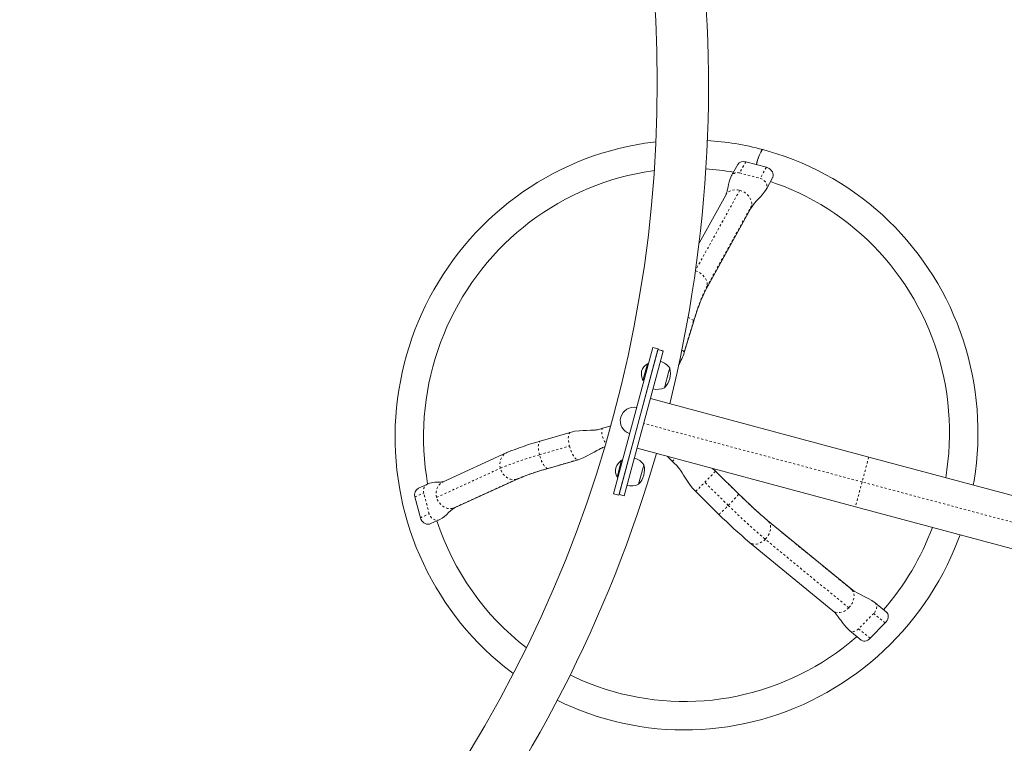
# Model space of a CAD drawing. Extents: x -43 to 538, y -3 to 629.
# Drawn here: x 191 to 237, y 164 to 198 of the extents above; entities that cross this region are included whole.
import ezdxf

# ---------------------------------------------------------------- set-up
doc = ezdxf.new("R2010")
doc.units = 0
doc.header["$LTSCALE"] = 0.125
doc.header["$MEASUREMENT"] = 0
doc.linetypes.add('PHANTOM', pattern=[0.5, 0.25, -0.05, 0.05, -0.05, 0.05, -0.05])
doc.layers.add('CONTOUR', color=7, linetype='CONTINUOUS')

msp = doc.modelspace()

# ---------------------------------------------------------------- linework, layer by layer
at = {"layer": 'CONTOUR', "linetype": 'Continuous', "lineweight": 15}
for p, q in [((224.31619, 190.84297), (224.03034, 190.32575)), ((224.68783, 190.96796), (225.63908, 190.71307)), ((225.63802, 189.70808), (225.92386, 190.2253)), ((223.75848, 189.42983), (222.52761, 187.20268)), ((222.85226, 185.07154), (224.9094, 188.79374)), ((221.84621, 182.15399), (222.27938, 183.59292)), ((218.57694, 175.60805), (220.39298, 182.38563)), ((218.81842, 175.54335), (220.63446, 182.32093)), ((218.82954, 175.58484), (220.62335, 182.27944)), ((219.07102, 175.52014), (220.86483, 182.21473)), ((220.63446, 182.32093), (220.39298, 182.38563)), ((220.86562, 182.21769), (220.62414, 182.28239)), ((220.86562, 182.21769), (220.86483, 182.21473)), ((220.14173, 181.62905), (219.93467, 180.85631)), ((220.18701, 181.61692), (220.14173, 181.62905)), ((221.13519, 181.29189), (220.92808, 180.51895)), ((221.17073, 181.42451), (221.13519, 181.29189)), ((219.93467, 180.85631), (219.97995, 180.84418)), ((220.27527, 180.01447), (230.37318, 177.30874)), ((216.57075, 178.45397), (215.18342, 178.04821)), ((218.44775, 178.75635), (218.0757, 178.64754)), ((229.75849, 175.01467), (219.66057, 177.7204)), ((213.64331, 177.51636), (210.69742, 176.169)), ((215.55257, 176.78608), (216.9399, 177.19185)), ((218.94469, 177.16164), (218.73763, 176.3889)), ((218.98997, 177.14951), (218.94469, 177.16164)), ((221.05394, 177.34705), (221.28766, 177.11731)), ((230.37318, 177.30874), (266.29355, 167.68391)), ((219.93815, 176.82448), (219.73104, 176.05154)), ((219.97369, 176.9571), (219.93815, 176.82448)), ((223.2811, 176.66652), (223.14364, 176.78711)), ((224.36823, 175.59794), (223.28081, 176.66682)), ((211.24436, 174.97314), (214.19026, 176.3205)), ((218.73763, 176.3889), (218.78291, 176.37677)), ((209.97282, 176.06644), (209.56412, 175.87951)), ((222.359, 175.72901), (223.44642, 174.66014)), ((209.64204, 174.50335), (209.39056, 175.46731)), ((218.57694, 175.60805), (218.81842, 175.54335)), ((218.82874, 175.58189), (219.07022, 175.51718)), ((219.07102, 175.52014), (219.07022, 175.51718)), ((265.67885, 165.38984), (229.75849, 175.01467)), ((210.12827, 174.23383), (210.53625, 174.42043)), ((229.5539, 171.21153), (225.69877, 174.38122)), ((224.86362, 173.36547), (228.71875, 170.19578)), ((231.19456, 170.13907), (230.66183, 170.57708)), ((231.13658, 169.64048), (230.43682, 168.93141)), ((229.48574, 169.28868), (230.0191, 168.85016))]:
    msp.add_line(p, q, dxfattribs=at)
at = {"layer": 'CONTOUR', "linetype": 'PHANTOM', "lineweight": 0}
for p, q in [((224.68783, 190.96796), (224.40198, 190.45074)), ((224.40198, 190.45074), (225.35323, 190.19585)), ((225.63908, 190.71307), (225.35323, 190.19585)), ((224.41008, 189.64897), (222.36403, 185.94684)), ((224.95939, 188.9442), (222.90224, 185.22199)), ((222.27524, 183.61486), (221.84219, 182.17637)), ((220.86483, 182.21473), (220.62335, 182.27944)), ((221.84531, 182.15441), (221.84219, 182.17637)), ((230.06583, 176.16171), (219.96792, 178.86743)), ((215.15056, 177.41631), (216.53746, 177.82195)), ((216.92025, 177.18899), (215.53335, 176.78334)), ((216.92025, 177.18899), (216.9392, 177.19495)), ((230.37318, 177.30874), (230.06583, 176.16171)), ((210.39424, 175.44679), (213.34013, 176.79415)), ((215.55257, 176.78608), (215.53335, 176.78334)), ((223.28033, 176.6638), (223.2789, 176.66428)), ((223.28033, 176.6638), (224.36742, 175.59526)), ((214.08213, 176.28462), (211.13624, 174.93727)), ((223.878, 175.0778), (222.79091, 176.14635)), ((230.06583, 176.16171), (229.75849, 175.01467)), ((267.13324, 166.22953), (230.06583, 176.16171)), ((209.39056, 175.46731), (209.7999, 175.65453)), ((210.05139, 174.69057), (209.7999, 175.65453)), ((218.82954, 175.58484), (219.07102, 175.52014)), ((224.36823, 175.59794), (224.36742, 175.59526)), ((211.24431, 174.97328), (211.13624, 174.93727)), ((209.64204, 174.50335), (210.05139, 174.69057)), ((225.69883, 174.38117), (225.7413, 174.33956)), ((225.7413, 174.33956), (229.59643, 171.16987)), ((229.44707, 170.3416), (225.59194, 173.51128)), ((229.55201, 171.20931), (229.59643, 171.16987)), ((230.6009, 170.08092), (229.90113, 169.37185)), ((231.13658, 169.64048), (230.6009, 170.08092)), ((230.43682, 168.93141), (229.90113, 169.37185))]:
    msp.add_line(p, q, dxfattribs=at)
at = {"layer": 'CONTOUR', "linetype": 'Continuous', "lineweight": 15, "flags": 128}
for points in [[(220.52844, 191.89314), (220.42519, 191.88208), (220.02196, 191.82639), (219.62049, 191.75842), (219.22113, 191.67823), (218.82425, 191.58589), (218.43022, 191.48148), (218.03939, 191.3651), (217.65211, 191.23686), (217.26874, 191.09686), (216.88964, 190.94525), (216.51513, 190.78215), (216.14557, 190.60772), (215.78129, 190.4221), (215.42263, 190.22548), (215.0699, 190.01803), (214.72344, 189.79994), (214.38355, 189.5714), (214.05055, 189.33263), (213.72474, 189.08384), (213.40642, 188.82526), (213.09587, 188.55712), (212.79339, 188.27967), (212.49924, 187.99316), (212.2137, 187.69785), (211.93702, 187.39401), (211.66946, 187.08192), (211.41127, 186.76185), (211.16267, 186.43411), (210.92389, 186.09899), (210.69515, 185.75679), (210.47667, 185.40784), (210.26863, 185.05243), (210.07124, 184.69091), (209.88466, 184.32359), (209.70908, 183.95082), (209.54465, 183.57293), (209.39151, 183.19026), (209.24982, 182.80318), (209.11969, 182.41202), (209.00126, 182.01714), (208.89462, 181.61892), (208.79987, 181.2177), (208.71711, 180.81385), (208.6464, 180.40775), (208.58781, 179.99976), (208.54139, 179.59025), (208.50719, 179.1796), (208.48524, 178.76819), (208.47556, 178.35638), (208.47815, 177.94455), (208.49301, 177.53308), (208.52014, 177.12235), (208.5595, 176.71272), (208.61106, 176.30458), (208.67477, 175.89828), (208.75057, 175.49422), (208.8384, 175.09274), (208.93818, 174.69422), (209.0498, 174.29903), (209.17318, 173.90751), (209.3082, 173.52003), (209.45473, 173.13695), (209.61264, 172.7586), (209.78179, 172.38534), (209.96202, 172.01751), (210.15317, 171.65543), (210.35507, 171.29945), (210.56752, 170.94988), (210.79034, 170.60704), (211.02332, 170.27125), (211.26625, 169.94281), (211.51891, 169.62201), (211.78107, 169.30916), (212.05248, 169.00454), (212.3329, 168.70842), (212.62208, 168.42107), (212.91975, 168.14276), (213.22565, 167.87373), (213.53948, 167.61423), (213.86097, 167.36451), (213.93886, 167.30772)], [(225.17615, 190.83711), (225.18049, 190.85487), (225.2047, 190.94769), (225.23112, 191.03939), (225.2592, 191.12801), (225.28833, 191.21167), (225.3179, 191.28857), (225.34727, 191.35708), (225.37582, 191.41575), (225.40294, 191.46332), (225.42804, 191.49877), (225.45061, 191.52135), (225.47015, 191.53058), (225.48089, 191.52938)], [(225.18043, 190.83596), (225.18478, 190.85372), (225.20902, 190.94654), (225.23548, 191.03823), (225.26359, 191.12684), (225.29275, 191.21048), (225.32234, 191.28738), (225.35174, 191.35589), (225.38031, 191.41455), (225.40744, 191.46211), (225.43257, 191.49756), (225.45514, 191.52014), (225.47469, 191.52937), (225.4832, 191.52891)], [(235.20636, 176.0137), (235.24456, 176.2297), (235.30422, 176.63754), (235.35172, 177.04692), (235.38701, 177.45748), (235.41005, 177.86885), (235.42082, 178.28064), (235.41932, 178.69248), (235.40554, 179.10399), (235.3795, 179.51481), (235.34123, 179.92455), (235.29075, 180.33284), (235.22811, 180.73931), (235.15338, 181.14359), (235.06661, 181.54531), (234.9679, 181.9441), (234.85732, 182.33961), (234.73498, 182.73147), (234.60099, 183.11932), (234.45547, 183.50281), (234.29856, 183.88159), (234.1304, 184.25531), (233.95115, 184.62364), (233.76096, 184.98624), (233.56001, 185.34278), (233.34849, 185.69293), (233.12658, 186.03638), (232.89449, 186.37281), (232.65243, 186.70191), (232.40063, 187.0234), (232.13931, 187.33696), (231.8687, 187.64233), (231.58907, 187.93922), (231.30066, 188.22735), (231.00373, 188.50648), (230.69855, 188.77634), (230.38541, 189.03669), (230.06459, 189.28729), (229.73639, 189.52792), (229.40109, 189.75835), (229.05901, 189.97838), (228.71045, 190.1878), (228.35574, 190.38644), (227.9952, 190.57409), (227.62915, 190.7506), (227.25794, 190.91581), (226.88189, 191.06956), (226.50135, 191.21172), (226.11667, 191.34215), (225.72819, 191.46074), (225.48319, 191.52891)], [(209.97991, 176.06913), (209.91884, 176.44861), (209.8689, 176.83613), (209.83112, 177.22517), (209.80554, 177.61532), (209.79218, 178.00619), (209.79107, 178.39739), (209.80219, 178.78853), (209.82555, 179.17921), (209.86111, 179.56904), (209.90884, 179.95762), (209.9687, 180.34457), (210.04061, 180.7295), (210.12451, 181.11202), (210.22032, 181.49174), (210.32793, 181.86829), (210.44724, 182.24127), (210.57813, 182.61033), (210.72047, 182.97508), (210.87411, 183.33516), (211.0389, 183.69021), (211.21467, 184.03987), (211.40125, 184.38379), (211.59844, 184.72162), (211.80606, 185.05303), (212.02389, 185.37767), (212.25171, 185.69523), (212.48929, 186.00538), (212.7364, 186.30781), (212.99279, 186.60221), (213.25819, 186.8883), (213.53234, 187.16578), (213.81497, 187.43437), (214.10579, 187.6938), (214.40451, 187.94382), (214.71083, 188.18416), (215.02444, 188.41459), (215.34502, 188.63488), (215.67226, 188.8448), (216.00582, 189.04414), (216.34537, 189.2327), (216.69057, 189.41029), (217.04106, 189.57674), (217.3965, 189.73186), (217.75653, 189.87551), (218.12079, 190.00754), (218.4889, 190.12782), (218.86051, 190.23623), (219.23523, 190.33265), (219.61269, 190.41699), (219.99251, 190.48916), (220.3743, 190.5491), (220.45004, 190.55851)], [(209.97991, 176.06913), (209.91884, 176.44861), (209.8689, 176.83613), (209.83112, 177.22517), (209.80554, 177.61532), (209.79218, 178.00619), (209.79107, 178.39739), (209.80219, 178.78853), (209.82555, 179.17921), (209.86111, 179.56904), (209.90884, 179.95762), (209.9687, 180.34457), (210.04061, 180.7295), (210.12451, 181.11202), (210.22032, 181.49174), (210.32793, 181.86829), (210.44724, 182.24127), (210.57813, 182.61033), (210.72047, 182.97508), (210.87411, 183.33516), (211.0389, 183.69021), (211.21467, 184.03987), (211.40125, 184.38379), (211.59844, 184.72162), (211.80606, 185.05303), (212.02389, 185.37767), (212.25171, 185.69523), (212.48929, 186.00538), (212.7364, 186.30781), (212.99279, 186.60221), (213.25819, 186.8883), (213.53234, 187.16578), (213.81497, 187.43437), (214.10579, 187.6938), (214.40451, 187.94382), (214.71083, 188.18416), (215.02444, 188.41459), (215.34502, 188.63488), (215.67226, 188.8448), (216.00582, 189.04414), (216.34537, 189.2327), (216.69057, 189.41029), (217.04106, 189.57674), (217.3965, 189.73186), (217.75653, 189.87551), (218.12079, 190.00754), (218.4889, 190.12782), (218.86051, 190.23623), (219.23523, 190.33265), (219.61269, 190.41699), (219.99251, 190.48916), (220.3743, 190.5491), (220.45004, 190.55851)], [(209.97991, 176.06913), (209.91884, 176.44861), (209.8689, 176.83613), (209.83112, 177.22517), (209.80554, 177.61532), (209.79218, 178.00619), (209.79107, 178.39739), (209.80219, 178.78853), (209.82555, 179.17921), (209.86111, 179.56904), (209.90884, 179.95762), (209.9687, 180.34457), (210.04061, 180.7295), (210.12451, 181.11202), (210.22032, 181.49174), (210.32793, 181.86829), (210.44724, 182.24127), (210.57813, 182.61033), (210.72047, 182.97508), (210.87411, 183.33516), (211.0389, 183.69021), (211.21467, 184.03987), (211.40125, 184.38379), (211.59844, 184.72162), (211.80606, 185.05303), (212.02389, 185.37767), (212.25171, 185.69523), (212.48929, 186.00538), (212.7364, 186.30781), (212.99279, 186.60221), (213.25819, 186.8883), (213.53234, 187.16578), (213.81497, 187.43437), (214.10579, 187.6938), (214.40451, 187.94382), (214.71083, 188.18416), (215.02444, 188.41459), (215.34502, 188.63488), (215.67226, 188.8448), (216.00582, 189.04414), (216.34537, 189.2327), (216.69057, 189.41029), (217.04106, 189.57674), (217.3965, 189.73186), (217.75653, 189.87551), (218.12079, 190.00754), (218.4889, 190.12782), (218.86051, 190.23623), (219.23523, 190.33265), (219.61269, 190.41699), (219.99251, 190.48916), (220.3743, 190.5491), (220.45004, 190.55851)], [(209.97991, 176.06913), (209.91884, 176.44861), (209.8689, 176.83613), (209.83112, 177.22517), (209.80554, 177.61532), (209.79218, 178.00619), (209.79107, 178.39739), (209.80219, 178.78853), (209.82555, 179.17921), (209.86111, 179.56904), (209.90884, 179.95762), (209.9687, 180.34457), (210.04061, 180.7295), (210.12451, 181.11202), (210.22032, 181.49174), (210.32793, 181.86829), (210.44724, 182.24127), (210.57813, 182.61033), (210.72047, 182.97508), (210.87411, 183.33516), (211.0389, 183.69021), (211.21467, 184.03987), (211.40125, 184.38379), (211.59844, 184.72162), (211.80606, 185.05303), (212.02389, 185.37767), (212.25171, 185.69523), (212.48929, 186.00538), (212.7364, 186.30781), (212.99279, 186.60221), (213.25819, 186.8883), (213.53234, 187.16578), (213.81497, 187.43437), (214.10579, 187.6938), (214.40451, 187.94382), (214.71083, 188.18416), (215.02444, 188.41459), (215.34502, 188.63488), (215.67226, 188.8448), (216.00582, 189.04414), (216.34537, 189.2327), (216.69057, 189.41029), (217.04106, 189.57674), (217.3965, 189.73186), (217.75653, 189.87551), (218.12079, 190.00754), (218.4889, 190.12782), (218.86051, 190.23623), (219.23523, 190.33265), (219.61269, 190.41699), (219.99251, 190.48916), (220.3743, 190.5491), (220.45004, 190.55851)], [(224.03043, 190.32588), (223.96085, 190.17526), (223.91656, 190.03968), (223.88776, 189.92295), (223.86785, 189.82635), (223.85315, 189.74995), (223.84144, 189.69012), (223.83081, 189.63965), (223.82114, 189.59812), (223.81257, 189.5652), (223.80186, 189.52917), (223.7848, 189.48323), (223.75845, 189.42977)], [(225.63908, 190.71307), (225.70784, 190.68854), (225.77229, 190.65317), (225.82995, 190.60833), (225.8786, 190.55575), (225.91638, 190.49743), (225.94184, 190.43563), (225.95399, 190.37271), (225.95237, 190.31111), (225.93705, 190.25317), (225.92857, 190.23423)], [(225.82783, 190.05154), (226.06725, 189.97041), (226.42824, 189.83496), (226.78472, 189.68792), (227.13632, 189.52944), (227.4827, 189.35969), (227.8235, 189.17883), (228.15838, 188.98705), (228.487, 188.78454), (228.80903, 188.5715), (229.12415, 188.34815), (229.43204, 188.11472), (229.73238, 187.87143), (230.02488, 187.61854), (230.30924, 187.35631), (230.58517, 187.08499), (230.8524, 186.80486), (231.11066, 186.5162), (231.35968, 186.2193), (231.59922, 185.91447), (231.82903, 185.60201), (232.04889, 185.28223), (232.25858, 184.95546), (232.45787, 184.62203), (232.64658, 184.28228), (232.82451, 183.93653), (232.99148, 183.58516), (233.14733, 183.2285), (233.2919, 182.86692), (233.42504, 182.50078), (233.54662, 182.13045), (233.65652, 181.75631), (233.75463, 181.37873), (233.84085, 180.99808), (233.91509, 180.61477), (233.97728, 180.22916), (234.02736, 179.84165), (234.06528, 179.45263), (234.09099, 179.06249), (234.10448, 178.67163), (234.10573, 178.28043), (234.09473, 177.88929), (234.07151, 177.4986), (234.03608, 177.10876), (233.98848, 176.72016), (233.93215, 176.35512)], [(225.82783, 190.05154), (226.06725, 189.97041), (226.42824, 189.83496), (226.78472, 189.68792), (227.13632, 189.52944), (227.4827, 189.35969), (227.8235, 189.17883), (228.15838, 188.98705), (228.487, 188.78454), (228.80903, 188.5715), (229.12415, 188.34815), (229.43204, 188.11472), (229.73238, 187.87143), (230.02488, 187.61854), (230.30924, 187.35631), (230.58517, 187.08499), (230.8524, 186.80486), (231.11066, 186.5162), (231.35968, 186.2193), (231.59922, 185.91447), (231.82903, 185.60201), (232.04889, 185.28223), (232.25858, 184.95546), (232.45787, 184.62203), (232.64658, 184.28228), (232.82451, 183.93653), (232.99148, 183.58516), (233.14733, 183.2285), (233.2919, 182.86692), (233.42504, 182.50078), (233.54662, 182.13045), (233.65652, 181.75631), (233.75463, 181.37873), (233.84085, 180.99808), (233.91509, 180.61477), (233.97728, 180.22916), (234.02736, 179.84165), (234.06528, 179.45263), (234.09099, 179.06249), (234.10448, 178.67163), (234.10573, 178.28043), (234.09473, 177.88929), (234.07151, 177.4986), (234.03608, 177.10876), (233.98848, 176.72016), (233.93215, 176.35512)], [(225.82783, 190.05154), (226.06725, 189.97041), (226.42824, 189.83496), (226.78472, 189.68792), (227.13632, 189.52944), (227.4827, 189.35969), (227.8235, 189.17883), (228.15838, 188.98705), (228.487, 188.78454), (228.80903, 188.5715), (229.12415, 188.34815), (229.43204, 188.11472), (229.73238, 187.87143), (230.02488, 187.61854), (230.30924, 187.35631), (230.58517, 187.08499), (230.8524, 186.80486), (231.11066, 186.5162), (231.35968, 186.2193), (231.59922, 185.91447), (231.82903, 185.60201), (232.04889, 185.28223), (232.25858, 184.95546), (232.45787, 184.62203), (232.64658, 184.28228), (232.82451, 183.93653), (232.99148, 183.58516), (233.14733, 183.2285), (233.2919, 182.86692), (233.42504, 182.50078), (233.54662, 182.13045), (233.65652, 181.75631), (233.75463, 181.37873), (233.84085, 180.99808), (233.91509, 180.61477), (233.97728, 180.22916), (234.02736, 179.84165), (234.06528, 179.45263), (234.09099, 179.06249), (234.10448, 178.67163), (234.10573, 178.28043), (234.09473, 177.88929), (234.07151, 177.4986), (234.03608, 177.10876), (233.98848, 176.72016), (233.93215, 176.35512)], [(225.82783, 190.05154), (226.06725, 189.97041), (226.42824, 189.83496), (226.78472, 189.68792), (227.13632, 189.52944), (227.4827, 189.35969), (227.8235, 189.17883), (228.15838, 188.98705), (228.487, 188.78454), (228.80903, 188.5715), (229.12415, 188.34815), (229.43204, 188.11472), (229.73238, 187.87143), (230.02488, 187.61854), (230.30924, 187.35631), (230.58517, 187.08499), (230.8524, 186.80486), (231.11066, 186.5162), (231.35968, 186.2193), (231.59922, 185.91447), (231.82903, 185.60201), (232.04889, 185.28223), (232.25858, 184.95546), (232.45787, 184.62203), (232.64658, 184.28228), (232.82451, 183.93653), (232.99148, 183.58516), (233.14733, 183.2285), (233.2919, 182.86692), (233.42504, 182.50078), (233.54662, 182.13045), (233.65652, 181.75631), (233.75463, 181.37873), (233.84085, 180.99808), (233.91509, 180.61477), (233.97728, 180.22916), (234.02736, 179.84165), (234.06528, 179.45263), (234.09099, 179.06249), (234.10448, 178.67163), (234.10573, 178.28043), (234.09473, 177.88929), (234.07151, 177.4986), (234.03608, 177.10876), (233.98848, 176.72016), (233.93215, 176.35512)], [(224.90945, 188.79382), (224.97777, 188.90422), (225.04611, 188.99729), (225.11107, 189.0765), (225.17057, 189.14405), (225.22412, 189.20223), (225.28613, 189.268), (225.36195, 189.34849), (225.44981, 189.446), (225.54493, 189.56422), (225.63793, 189.70795)], [(222.27938, 183.59292), (222.30549, 183.67865), (222.35596, 183.8389), (222.40729, 183.99487), (222.45914, 184.14561), (222.51115, 184.29019), (222.56296, 184.42772), (222.61416, 184.55733), (222.66431, 184.67813), (222.71295, 184.78927), (222.75953, 184.8899), (222.80344, 184.97922), (222.84088, 185.05073), (222.85226, 185.07154)], [(218.0859, 178.6492), (217.9459, 178.60664), (217.85672, 178.5808), (217.8313, 178.57395), (217.81384, 178.56962), (217.801, 178.56713), (217.77343, 178.5646), (217.75835, 178.5642), (217.72111, 178.56161), (217.63398, 178.55646), (217.50387, 178.55142), (217.33096, 178.54664), (217.17363, 178.541), (216.99336, 178.52913), (216.79138, 178.50377), (216.56972, 178.45366)], [(216.94008, 177.19192), (217.16427, 177.27301), (217.3588, 177.36493), (217.52769, 177.456), (217.67367, 177.53886), (217.79844, 177.60955), (217.90324, 177.66678), (217.96953, 177.70121), (218.02527, 177.72872), (218.07035, 177.74983), (218.122, 177.77251), (218.16839, 177.79093)], [(221.28777, 177.11907), (221.3945, 177.01623), (221.47946, 176.9324), (221.54166, 176.86651), (221.58456, 176.81548), (221.62008, 176.76864), (221.6502, 176.72612), (221.6757, 176.68868), (221.69873, 176.65425), (221.74569, 176.58262), (221.81433, 176.47482), (221.90469, 176.33087), (221.98816, 176.20047), (222.08804, 176.05342), (222.20922, 175.89394), (222.35937, 175.72866)], [(210.69733, 176.16896), (210.68376, 176.16487), (210.66936, 176.16311), (210.65442, 176.16156), (210.63595, 176.15962), (210.61063, 176.15756), (210.57816, 176.15572), (210.53836, 176.1543), (210.49473, 176.15334), (210.45503, 176.15263), (210.41943, 176.15185), (210.38787, 176.15089), (210.35757, 176.1496), (210.30423, 176.14619), (210.22156, 176.13708), (210.15018, 176.12438), (210.0666, 176.10239), (209.97277, 176.06639)], [(210.53629, 174.42048), (210.64574, 174.48101), (210.75475, 174.56227), (210.86319, 174.66098), (210.94611, 174.74268), (211.03376, 174.8264), (211.13094, 174.90612), (211.24444, 174.97318)], [(210.1269, 174.23321), (210.06523, 174.21275), (209.99926, 174.20587), (209.9322, 174.21314), (209.86662, 174.23429), (209.80505, 174.2685), (209.74986, 174.31447), (209.70316, 174.37041), (209.66676, 174.43419), (209.64204, 174.50335)], [(215.97004, 166.06599), (216.30031, 165.90783), (216.67197, 165.74364), (217.04843, 165.59091), (217.42935, 165.44979), (217.81439, 165.3204), (218.20318, 165.20287), (218.59539, 165.0973), (218.99065, 165.00378), (219.3886, 164.9224), (219.78887, 164.85324), (220.19112, 164.79636), (220.59496, 164.7518), (221.00004, 164.71962), (221.40598, 164.69983), (221.81242, 164.69247), (222.21898, 164.69752), (222.62529, 164.715), (223.03099, 164.74487), (223.43571, 164.78713), (223.83907, 164.84172), (224.24072, 164.90861), (224.64028, 164.98772), (225.03739, 165.07898), (225.43169, 165.18232), (225.82282, 165.29764), (226.21043, 165.42484), (226.59415, 165.5638), (226.97365, 165.71439), (227.34858, 165.87647), (227.71859, 166.04991), (228.08335, 166.23454), (228.44253, 166.43019), (228.7958, 166.63669), (229.14283, 166.85384), (229.48331, 167.08146), (229.81693, 167.31933), (230.14339, 167.56724), (230.46239, 167.82496), (230.77364, 168.09226), (231.07685, 168.3689), (231.37175, 168.65461), (231.65806, 168.94915), (231.93554, 169.25225), (232.20392, 169.56362), (232.46295, 169.88299), (232.71241, 170.21006), (232.95207, 170.54454), (233.18171, 170.88612), (233.40111, 171.23449), (233.61008, 171.58934), (233.80842, 171.95033), (233.99596, 172.31715), (234.17253, 172.68945), (234.33796, 173.0669), (234.4921, 173.44916), (234.5919, 173.71956)], [(230.66196, 170.57696), (230.51692, 170.68197), (230.34957, 170.7787), (230.16345, 170.87048), (230.01452, 170.9402), (229.86066, 171.01576), (229.70551, 171.10345), (229.55392, 171.21151)], [(228.71829, 170.19617), (228.7987, 170.12207), (228.86349, 170.05012), (228.9159, 169.98455), (228.95876, 169.92733), (228.99387, 169.87893), (229.02533, 169.83488), (229.07568, 169.76377), (229.14258, 169.67043), (229.22891, 169.55645), (229.34028, 169.42625), (229.4856, 169.2888)], [(231.19752, 170.13664), (231.22177, 170.11288), (231.2513, 170.06748), (231.26962, 170.01362), (231.27601, 169.95334), (231.27023, 169.88898), (231.25251, 169.82301), (231.22352, 169.75795), (231.18437, 169.69632), (231.13658, 169.64048)], [(229.82482, 169.00989), (229.79416, 168.98253), (229.49553, 168.73241), (229.18929, 168.49196), (228.87576, 168.26142), (228.55525, 168.04102), (228.22808, 167.83098), (227.89459, 167.63153), (227.5551, 167.44285), (227.20997, 167.26513), (226.85953, 167.09857), (226.50414, 166.94332), (226.14416, 166.79954), (225.77995, 166.66738), (225.41187, 166.54698), (225.0403, 166.43844), (224.66561, 166.34189), (224.28818, 166.25741), (223.90839, 166.18511), (223.52661, 166.12504), (223.14325, 166.07727), (222.75867, 166.04185), (222.37327, 166.01882), (221.98744, 166.0082), (221.60157, 166.00999), (221.21604, 166.02421), (220.83125, 166.05083), (220.44757, 166.08982), (220.06541, 166.14116), (219.68514, 166.20478), (219.30714, 166.28063), (218.93181, 166.36863), (218.55951, 166.46868), (218.19063, 166.5807), (217.82553, 166.70456), (217.46459, 166.84014), (217.10816, 166.9873), (216.75661, 167.1459), (216.56488, 167.23995)], [(229.82482, 169.00989), (229.79416, 168.98253), (229.49553, 168.73241), (229.18929, 168.49196), (228.87576, 168.26142), (228.55525, 168.04102), (228.22808, 167.83098), (227.89459, 167.63153), (227.5551, 167.44285), (227.20997, 167.26513), (226.85953, 167.09857), (226.50414, 166.94332), (226.14416, 166.79954), (225.77995, 166.66738), (225.41187, 166.54698), (225.0403, 166.43844), (224.66561, 166.34189), (224.28818, 166.25741), (223.90839, 166.18511), (223.52661, 166.12504), (223.14325, 166.07727), (222.75867, 166.04185), (222.37327, 166.01882), (221.98744, 166.0082), (221.60157, 166.00999), (221.21604, 166.02421), (220.83125, 166.05083), (220.44757, 166.08982), (220.06541, 166.14116), (219.68514, 166.20478), (219.30714, 166.28063), (218.93181, 166.36863), (218.55951, 166.46868), (218.19063, 166.5807), (217.82553, 166.70456), (217.46459, 166.84014), (217.10816, 166.9873), (216.75661, 167.1459), (216.56488, 167.23995)], [(229.82482, 169.00989), (229.79416, 168.98253), (229.49553, 168.73241), (229.18929, 168.49196), (228.87576, 168.26142), (228.55525, 168.04102), (228.22808, 167.83098), (227.89459, 167.63153), (227.5551, 167.44285), (227.20997, 167.26513), (226.85953, 167.09857), (226.50414, 166.94332), (226.14416, 166.79954), (225.77995, 166.66738), (225.41187, 166.54698), (225.0403, 166.43844), (224.66561, 166.34189), (224.28818, 166.25741), (223.90839, 166.18511), (223.52661, 166.12504), (223.14325, 166.07727), (222.75867, 166.04185), (222.37327, 166.01882), (221.98744, 166.0082), (221.60157, 166.00999), (221.21604, 166.02421), (220.83125, 166.05083), (220.44757, 166.08982), (220.06541, 166.14116), (219.68514, 166.20478), (219.30714, 166.28063), (218.93181, 166.36863), (218.55951, 166.46868), (218.19063, 166.5807), (217.82553, 166.70456), (217.46459, 166.84014), (217.10816, 166.9873), (216.75661, 167.1459), (216.56488, 167.23995)], [(229.82482, 169.00989), (229.79416, 168.98253), (229.49553, 168.73241), (229.18929, 168.49196), (228.87576, 168.26142), (228.55525, 168.04102), (228.22808, 167.83098), (227.89459, 167.63153), (227.5551, 167.44285), (227.20997, 167.26513), (226.85953, 167.09857), (226.50414, 166.94332), (226.14416, 166.79954), (225.77995, 166.66738), (225.41187, 166.54698), (225.0403, 166.43844), (224.66561, 166.34189), (224.28818, 166.25741), (223.90839, 166.18511), (223.52661, 166.12504), (223.14325, 166.07727), (222.75867, 166.04185), (222.37327, 166.01882), (221.98744, 166.0082), (221.60157, 166.00999), (221.21604, 166.02421), (220.83125, 166.05083), (220.44757, 166.08982), (220.06541, 166.14116), (219.68514, 166.20478), (219.30714, 166.28063), (218.93181, 166.36863), (218.55951, 166.46868), (218.19063, 166.5807), (217.82553, 166.70456), (217.46459, 166.84014), (217.10816, 166.9873), (216.75661, 167.1459), (216.56488, 167.23995)], [(230.43682, 168.93141), (230.38222, 168.8835), (230.3229, 168.84537), (230.26116, 168.81848), (230.19935, 168.80387), (230.13986, 168.80209), (230.08497, 168.81322), (230.04342, 168.83258)]]:
    msp.add_lwpolyline(points, dxfattribs=at)
at = {"layer": 'CONTOUR', "linetype": 'PHANTOM', "lineweight": 0, "flags": 128}
for points in [[(225.35323, 190.19585), (225.42199, 190.17132), (225.48644, 190.13595), (225.5441, 190.09112), (225.59275, 190.03853), (225.63053, 189.98021), (225.65599, 189.91841), (225.66814, 189.8555), (225.66652, 189.79389), (225.6512, 189.73595), (225.63787, 189.70781)], [(223.76125, 189.4283), (223.78524, 189.47219), (223.8562, 189.54958), (223.94552, 189.61014), (224.04977, 189.65155), (224.16494, 189.67222), (224.2866, 189.67135), (224.41008, 189.64897)], [(224.41008, 189.64897), (224.53064, 189.60596), (224.64364, 189.54395), (224.74473, 189.46533), (224.83004, 189.37313), (224.89628, 189.27089), (224.94092, 189.16253), (224.96223, 189.05222), (224.95939, 188.9442)], [(224.90663, 188.79527), (224.93252, 188.84262), (224.95939, 188.9442)], [(222.36089, 185.9246), (222.44984, 185.89394), (222.54248, 185.84869), (222.62858, 185.79214), (222.70602, 185.72567), (222.77289, 185.65093), (222.82755, 185.56975), (222.86864, 185.48414), (222.89516, 185.3962), (222.90645, 185.30809), (222.90224, 185.22199)], [(222.90224, 185.22199), (222.84172, 185.10751), (222.77967, 184.98035), (222.71649, 184.8413), (222.65255, 184.69122), (222.58825, 184.53103), (222.524, 184.36172), (222.46018, 184.18434), (222.39719, 183.99997), (222.33541, 183.80975), (222.27524, 183.61486)], [(222.90224, 185.22199), (222.88263, 185.14002), (222.85227, 185.07157)], [(222.01766, 183.77046), (222.03614, 183.76251), (222.10932, 183.7288), (222.17117, 183.69641), (222.22019, 183.66614), (222.25517, 183.63873), (222.27524, 183.61486)], [(222.27524, 183.61486), (222.2799, 183.59512), (222.27938, 183.59292)], [(216.57061, 178.45064), (216.55031, 178.44425), (216.51893, 178.40803), (216.49662, 178.34931), (216.48423, 178.27037), (216.48224, 178.17422), (216.49074, 178.06456), (216.50938, 177.94562), (216.53746, 177.82195)], [(218.07615, 178.64767), (218.06468, 178.64218), (218.04678, 178.62152), (218.03405, 178.58803), (218.02699, 178.543), (218.02586, 178.48817), (218.0307, 178.42562), (218.04133, 178.35779), (218.05735, 178.28725), (218.07813, 178.21674), (218.10288, 178.14896), (218.13064, 178.0865), (218.16036, 178.03179), (218.19088, 177.9869), (218.21958, 177.95493)], [(215.15056, 177.41631), (215.12737, 177.51547), (215.1101, 177.6122), (215.09919, 177.70414), (215.0949, 177.78901), (215.09733, 177.86472), (215.10642, 177.92941), (215.12196, 177.98149), (215.14355, 178.01967), (215.17067, 178.04301), (215.18342, 178.04821)], [(216.53746, 177.82195), (216.5739, 177.69832), (216.61729, 177.57947), (216.66597, 177.46997), (216.71807, 177.37403), (216.77158, 177.29534), (216.82445, 177.23691), (216.87465, 177.201), (216.92025, 177.18899)], [(213.34013, 176.79415), (213.32137, 176.89482), (213.31726, 176.99608), (213.32792, 177.09543), (213.35307, 177.19042), (213.39211, 177.27871), (213.44407, 177.35813), (213.50766, 177.42673), (213.58133, 177.48281), (213.64342, 177.51641)], [(215.53335, 176.78334), (215.4973, 176.79101), (215.45806, 176.8141), (215.41661, 176.85204), (215.37396, 176.9039), (215.33116, 176.96839), (215.28928, 177.04393), (215.24932, 177.12866), (215.2123, 177.22049), (215.1791, 177.31717), (215.15056, 177.41631)], [(214.08213, 176.28462), (213.98989, 176.27299), (213.89585, 176.27724), (213.80232, 176.29728), (213.71161, 176.33262), (213.62595, 176.38238), (213.54745, 176.44534), (213.47805, 176.51995), (213.41945, 176.60437), (213.3731, 176.69653), (213.34013, 176.79415)], [(210.39424, 175.44679), (210.37306, 175.57283), (210.37486, 175.6988), (210.39956, 175.81986), (210.44621, 175.93136), (210.51303, 176.02901), (210.59745, 176.10907), (210.69622, 176.16845), (210.69746, 176.16887)], [(214.19015, 176.32045), (214.17031, 176.31187), (214.08213, 176.28462)], [(211.13624, 174.93727), (211.02056, 174.9252), (210.90298, 174.93795), (210.788, 174.97504), (210.68005, 175.03502), (210.58328, 175.11561), (210.50141, 175.2137), (210.43757, 175.32553), (210.39424, 175.44679)], [(210.53629, 174.42045), (210.47458, 174.39997), (210.4086, 174.39309), (210.34154, 174.40036), (210.27597, 174.42151), (210.2144, 174.45572), (210.15921, 174.50169), (210.11251, 174.55763), (210.0761, 174.62141), (210.05139, 174.69057)], [(225.7413, 174.33956), (225.78424, 174.27718), (225.8148, 174.20486), (225.83222, 174.12437), (225.83607, 174.03771), (225.82626, 173.94699), (225.80303, 173.85447), (225.76695, 173.7624), (225.71891, 173.67307), (225.66009, 173.58867), (225.59194, 173.51128)], [(225.59194, 173.51128), (225.51614, 173.44281), (225.43455, 173.38494), (225.34919, 173.33909), (225.26215, 173.3064), (225.17559, 173.28766), (225.09162, 173.28335), (225.01232, 173.29357), (224.93964, 173.31806), (224.87537, 173.35623), (224.86361, 173.36547)], [(229.59643, 171.16987), (229.64821, 171.09028), (229.68032, 170.99583), (229.69153, 170.89015), (229.6814, 170.77731), (229.65032, 170.66163), (229.59949, 170.54757), (229.53086, 170.43951), (229.44707, 170.3416)], [(229.44707, 170.3416), (229.35134, 170.2576), (229.24734, 170.19074), (229.13908, 170.1436), (229.03072, 170.11798), (228.92641, 170.11486), (228.83017, 170.13438), (228.74569, 170.17577), (228.72065, 170.198)], [(230.66205, 170.5769), (230.68608, 170.55332), (230.71561, 170.50793), (230.73393, 170.45406), (230.74032, 170.39379), (230.73454, 170.32942), (230.71682, 170.26345), (230.68783, 170.1984), (230.64869, 170.13676), (230.6009, 170.08092)], [(229.90113, 169.37185), (229.84653, 169.32394), (229.78722, 169.28581), (229.72547, 169.25892), (229.66366, 169.24431), (229.60417, 169.24253), (229.54928, 169.25366), (229.5011, 169.27727), (229.48549, 169.28889)]]:
    msp.add_lwpolyline(points, dxfattribs=at)
at = {"layer": 'CONTOUR', "linetype": 'Continuous', "lineweight": 15}
for centre, radius, start, end in [((161.65015, 194.49363), 61.3125, 346.1097736, 30), ((161.65015, 194.49363), 58.9375, 300, 30), ((222.06845, 178.81282), 13.1666, 74.989033, 86.365302), ((224.5832, 190.66407), 0.32139, 71.000306, 146.17764), ((222.18798, 179.84529), 10.81275, 79.71781, 86.556764), ((218.65815, 183.22617), 3.36351, 330.257891, 341.4142), ((220.52765, 181.04504), 0.7, 123.457204, 159.735668), ((220.53623, 180.99597), 0.76565, 34.034755, 74.853154), ((220.56089, 181.16912), 0.7, 170.264332, 206.542796), ((220.26082, 181.18303), 0.94141, 315.137166, 14.862834), ((220.59286, 181.20732), 0.76565, 255.146846, 295.965245), ((219.51073, 178.98994), 0.62528, 77.445473, 252.554527), ((218.63002, 165.57186), 12.94365, 105.442827, 112.660043), ((161.65015, 194.49363), 61.3125, 300, 343.8902264), ((219.33061, 176.57763), 0.7, 123.457204, 159.735668), ((219.33919, 176.52857), 0.76565, 34.034755, 74.853154), ((218.67628, 165.42015), 11.78737, 105.367218, 112.36953), ((219.36386, 176.70171), 0.7, 170.264332, 206.542796), ((219.06378, 176.71562), 0.94141, 315.137166, 14.862834), ((209.72004, 175.57159), 0.34559, 118.710758, 197.563018), ((219.39582, 176.73991), 0.76565, 255.146846, 295.965245), ((239.77533, 191.11039), 21.86355, 225.195215, 229.921476), ((221.9646, 178.12055), 12.15094, 198.016208, 232.332797), ((239.69832, 191.02723), 23.06526, 225.202332, 229.971988), ((221.66828, 178.38916), 12.42744, 319.085687, 339.618161)]:
    msp.add_arc(centre, radius, start, end, dxfattribs=at)
at = {"layer": 'CONTOUR', "linetype": 'PHANTOM', "lineweight": 0}
for centre, radius, start, end in [((224.29735, 190.1468), 0.32145, 71.003258, 146.122326), ((221.59474, 181.96823), 0.32335, 40.067747, 66.125132), ((219.21229, 162.65194), 15.31287, 105.381794, 112.549329), ((220.29894, 178.30728), 1.54669, 309.720759, 316.748858), ((218.78641, 164.95649), 12.26608, 105.379299, 112.551823), ((216.07533, 182.98828), 9.58703, 314.466003, 318.72366), ((210.12832, 175.75891), 0.3446, 116.812615, 197.631609), ((218.55389, 180.0955), 5.79207, 311.101421, 317.013974), ((217.19269, 181.89111), 9.5454, 314.456715, 318.732949), ((240.05125, 191.37568), 22.24869, 225.175901, 229.970506), ((219.50066, 179.16921), 5.99172, 311.188211, 316.933716), ((243.48818, 194.81265), 27.82128, 225.181547, 229.96486)]:
    msp.add_arc(centre, radius, start, end, dxfattribs=at)

doc.saveas('drawing.dxf')
